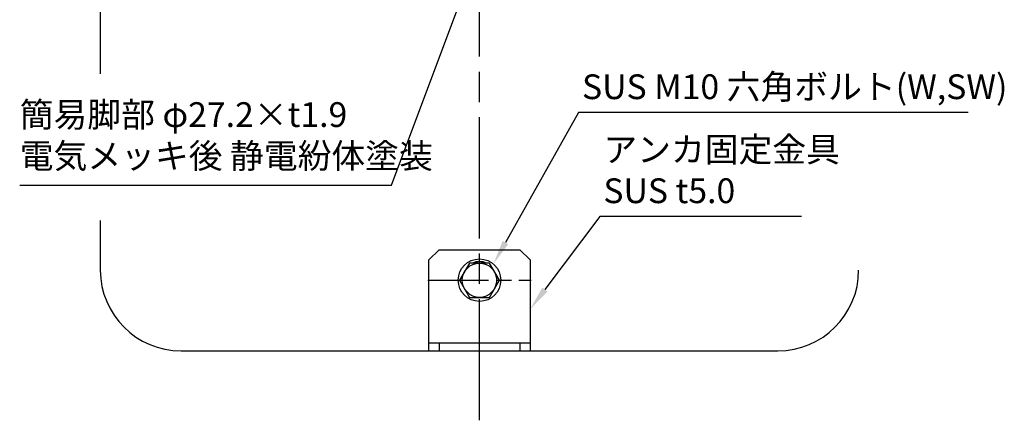
# Model space of a CAD drawing. Units: millimetres. Extents: x 935 to 6710, y 688 to 4693.
# Drawn here: x 3791 to 5251, y 2941 to 3536 of the extents above; entities that cross this region are included whole.
import ezdxf

# ---------------------------------------------------------------- set-up
doc = ezdxf.new("R2010")
doc.units = ezdxf.units.MM
doc.header["$LTSCALE"] = 15
doc.linetypes.add('AM_ISO08W050', pattern=[18, 12, -1.5, 3, -1.5])
doc.linetypes.add('AM_ISO08W050x2', pattern=[9, 6, -0.75, 1.5, -0.75])
for name, color, linetype, lineweight in [('AM_0', 7, 'Continuous', 30), ('AM_5', 3, 'Continuous', 25), ('AM_7', 4, 'AM_ISO08W050', 25)]:
    doc.layers.add(name, color=color, linetype=linetype, lineweight=lineweight)
doc.styles.add('ACISOTS', font='isocp.shx', dxfattribs={"height": 1, "bigfont": 'extfont.shx'})

# ---------------------------------------------------------------- blocks, each defined once
blk = doc.blocks.new('*S57')
at = {"layer": 'AM_5'}
for p, q in [((4342, 3289.9), (4574.2, 3910.8)), ((3790.6, 3289.9), (4342, 3289.9))]:
    blk.add_line(p, q, dxfattribs=at)
at = {"layer": 'AM_5', "linetype": 'Continuous'}
blk.add_trace([(4578.7, 3909.1), (4569.7, 3912.5), (4587.1, 3945.2)], dxfattribs=at)
at = {"layer": 'AM_5', "color": 2, "insert": (3790.6, 3303.7), "char_height": 36.75, "attachment_point": 7, "style": 'ACISOTS'}
blk.add_mtext('簡易脚部 φ27.2×t1.9\\P電気メッキ後 静電紛体塗装', dxfattribs=at)
blk = doc.blocks.new('*S58')
at = {"layer": 'AM_5'}
for p, q in [((4619.3, 3397.9), (4511.2, 3204.9)), ((5197.6, 3397.9), (4619.3, 3397.9))]:
    blk.add_line(p, q, dxfattribs=at)
at = {"layer": 'AM_5', "linetype": 'Continuous'}
blk.add_trace([(4507, 3207.3), (4515.4, 3202.5), (4493.2, 3172.8)], dxfattribs=at)
at = {"layer": 'AM_5', "color": 2, "insert": (4624.7, 3406.3), "char_height": 36.75, "attachment_point": 7, "style": 'ACISOTS'}
blk.add_mtext('SUS M10 六角ボルト(W,SW)', dxfattribs=at)
blk = doc.blocks.new('*S59')
at = {"layer": 'AM_5'}
for p, q in [((4651, 3243.4), (4569.7, 3135.1)), ((4950.4, 3243.4), (4651, 3243.4))]:
    blk.add_line(p, q, dxfattribs=at)
at = {"layer": 'AM_5', "linetype": 'Continuous'}
blk.add_trace([(4565.8, 3138), (4573.6, 3132.2), (4547.7, 3105.7)], dxfattribs=at)
at = {"layer": 'AM_5', "color": 2, "insert": (4656.4, 3251.9), "char_height": 36.75, "attachment_point": 7, "style": 'ACISOTS'}
blk.add_mtext('アンカ固定金具\\PSUS t5.0', dxfattribs=at)

msp = doc.modelspace()

# ---------------------------------------------------------------- linework, layer by layer
at = {"layer": 'AM_0'}
for p, q in [((3910.158, 4123.983), (3910.158, 3455.18)), ((3910.158, 4123.983), (3910.158, 3455.18)), ((3910.158, 3237.521), (3910.158, 3163.983)), ((3910.158, 3237.521), (3910.158, 3163.983)), ((4397.658, 3178.983), (4412.658, 3193.983)), ((4412.658, 3193.983), (4532.658, 3193.983)), ((4532.658, 3193.983), (4547.658, 3178.983)), ((4397.658, 3043.983), (4397.658, 3178.983)), ((4547.658, 3178.983), (4547.658, 3043.983)), ((4397.658, 3055.983), (4547.658, 3055.983)), ((4412.658, 3055.983), (4412.658, 3043.983)), ((4532.658, 3055.983), (4532.658, 3043.983)), ((4030.158, 3043.983), (4915.158, 3043.983))]:
    msp.add_line(p, q, dxfattribs=at)
msp.add_lwpolyline([(4457.936, 3174.483), (4443.214, 3148.983), (4457.936, 3123.483), (4487.381, 3123.483), (4502.103, 3148.983), (4487.381, 3174.483)], close=True, dxfattribs=at)
for radius in [31.5, 25.5]:
    msp.add_circle((4472.658, 3148.983), radius, dxfattribs=at)
for centre, radius, start, end in [((4472.658, 3148.983), 27.6, 67.505018, 112.494982), ((4030.158, 3163.983), 120, 180, 270), ((4915.158, 3163.983), 120, 270, 0)]:
    msp.add_arc(centre, radius, start, end, dxfattribs=at)
at = {"layer": 'AM_7'}
msp.add_line((4472.658, 2940.928), (4472.658, 4299.358), dxfattribs=at)
at = {"layer": 'AM_7', "linetype": 'AM_ISO08W050x2'}
msp.add_line((4396.158, 3148.983), (4549.158, 3148.983), dxfattribs=at)

# ---------------------------------------------------------------- block references
at = {"layer": 'AM_5'}
for name in ['*S57', '*S58', '*S59']:
    msp.add_blockref(name, (0, 0), dxfattribs=at)

doc.saveas('drawing.dxf')
